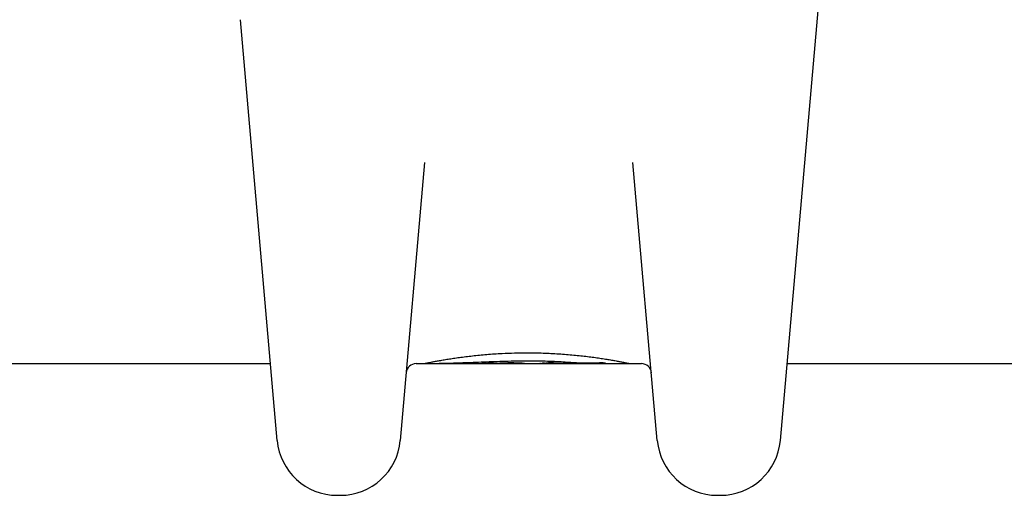
# Model space of a CAD drawing. Units: millimetres. Extents: x -5301 to 5369, y -3378 to 3378.
# Drawn here: x -2491 to -2442, y -1106 to -1082 of the extents above; entities that cross this region are included whole.
import ezdxf

# ---------------------------------------------------------------- set-up
doc = ezdxf.new("R2010")
doc.units = ezdxf.units.MM
doc.header["$LTSCALE"] = 100
doc.layers.add('SW_Toestellen', color=2, linetype='Continuous')

msp = doc.modelspace()

# ---------------------------------------------------------------- linework, layer by layer
at = {"layer": 'SW_Toestellen'}
for p, q in [((-2451.599, -1080.997), (-2453.527, -1103.028)), ((-2478.623, -1103.028), (-2480.459, -1082.044)), ((-2471.272, -1089.161), (-2472.485, -1103.028)), ((-2459.665, -1103.028), (-2460.878, -1089.161)), ((-2626.075, -1099.2), (-2478.958, -1099.2)), ((-2471.692, -1099.2), (-2471.352, -1099.2)), ((-2471.692, -1099.2), (-2460.458, -1099.2)), ((-2470.551, -1099.2), (-2468.24, -1099.2)), ((-2468.242, -1099.2), (-2468.244, -1099.2)), ((-2468.24, -1099.2), (-2468.24, -1099.2)), ((-2466.241, -1099.2), (-2465.492, -1099.2)), ((-2464.701, -1099.2), (-2463.266, -1099.2)), ((-2460.976, -1099.2), (-2460.458, -1099.2)), ((-2453.192, -1099.2), (-2381.075, -1099.2)), ((-2475.634, -1105.766), (-2475.473, -1105.766)), ((-2456.676, -1105.766), (-2456.515, -1105.766))]:
    msp.add_line(p, q, dxfattribs=at)
for centre, radius, start, end in [((-2471.692, -1099.7), 0.5, 90, 175), ((-2460.458, -1099.7), 0.5, 5, 90), ((-2475.634, -1102.766), 3, 185, 270), ((-2475.473, -1102.766), 3, 270, 355), ((-2456.676, -1102.766), 3, 185, 270), ((-2456.515, -1102.766), 3, 270, 355)]:
    msp.add_arc(centre, radius, start, end, dxfattribs=at)
for centre, major_axis, ratio, start_param, end_param in [((-2454.836, -1093.878), (33.673, 2.672), 0.137063, 4.314882, 4.318276), ((-2454.815, -1094.038), (33.699, 2.609), 0.132579, 4.318532, 4.321923), ((-2457.745, -1096.72), (25.583, 1.424), 0.080376, 4.324207, 4.332948), ((-2466.762, -1099.193), (0.739, 0.001), 0.055898, 1.858835, 2.067185), ((-2466.773, -1099.195), (0.702, 0), 0.06098, 1.629556, 1.859064), ((-2464.927, -1099.186), (0.412, 0), 0.05343, 1.374945, 1.908304), ((-2466.548, -1099.225), (3.349, 0.036), 0.02131, 1.9653, 2.065703), ((-2461.887, -938.209), (-55.304, -152.857), 0.913601, 0.337452, 0.338458), ((-2461.732, -938.192), (-56.194, -152.61), 0.913268, 0.343629, 0.344634), ((-2476.298, -1094.205), (10.444, -4.92), 0.083115, 6.009509, 6.019714), ((-2468.411, -1098.985), (2.16, -0.21), 0.011813, 0.195179, 0.258007), ((-2464.272, -1099.129), (-1.196, -0.064), 0.017953, 5.928722, 6.017098), ((-2464.812, -1099.176), (0.606, 0.011), 0.031607, 2.497567, 2.657259), ((-2465.038, -1099.177), (0.267, 0.001), 0.042499, 2.251983, 2.356838), ((-2464.852, -1099.186), (0.568, 0.003), 0.042612, 2.194508, 2.242941), ((-2464.899, -1099.186), (0.487, 0.002), 0.045888, 2.056259, 2.195818), ((-2464.911, -1099.187), (0.463, 0.001), 0.049393, 1.907858, 2.056684), ((-2464.979, -1099.174), (0.825, -0.022), 0.017388, 0.420065, 0.506964), ((-2463.051, -1099.179), (0.691, -0.006), 0.026196, 5.428491, 5.479213), ((-2463.136, -1099.172), (0.814, -0.011), 0.03013, 5.479832, 5.54384), ((-2463.472, -1099.14), (1.268, -0.03), 0.039478, 5.545527, 5.58832), ((-2463.523, -1099.111), (1.341, -0.053), 0.051337, 5.684288, 5.7861)]:
    msp.add_ellipse(centre, major_axis=major_axis, ratio=ratio, start_param=start_param, end_param=end_param, dxfattribs=at)
for points, knots in [([(-2471.258, -1099.184), (-2471.239, -1099.18), (-2471.216, -1099.176), (-2471.158, -1099.164), (-2471.122, -1099.157), (-2471.039, -1099.14), (-2470.992, -1099.131), (-2470.889, -1099.111), (-2470.833, -1099.101), (-2470.711, -1099.078), (-2470.645, -1099.066), (-2470.505, -1099.041), (-2470.431, -1099.028), (-2470.273, -1099.001), (-2470.19, -1098.987), (-2470.015, -1098.959), (-2469.924, -1098.945), (-2469.735, -1098.917), (-2469.636, -1098.903), (-2469.432, -1098.875), (-2469.327, -1098.861), (-2469.11, -1098.834), (-2468.999, -1098.821), (-2468.77, -1098.796), (-2468.653, -1098.784), (-2468.414, -1098.761), (-2468.292, -1098.75), (-2468.045, -1098.73), (-2467.919, -1098.72), (-2467.664, -1098.703), (-2467.535, -1098.696), (-2467.202, -1098.679), (-2466.996, -1098.671), (-2466.581, -1098.661), (-2466.373, -1098.658), (-2466.164, -1098.658)], [0.9007089, 0.9007089, 0.9007089, 0.9007089, 0.93464, 0.93464, 0.9750744, 0.9750744, 1.0155087, 1.0155087, 1.055943, 1.055943, 1.0963773, 1.0963773, 1.1368116, 1.1368116, 1.1772459, 1.1772459, 1.2176802, 1.2176802, 1.2581145, 1.2581145, 1.2985488, 1.2985488, 1.3389831, 1.3389831, 1.3794174, 1.3794174, 1.4198517, 1.4198517, 1.460286, 1.460286, 1.5007204, 1.5007204, 1.5636324, 1.5636324, 1.6265444, 1.6265444, 1.6265444, 1.6265444]), ([(-2466.164, -1098.658), (-2466.029, -1098.658), (-2465.895, -1098.659), (-2465.628, -1098.663), (-2465.494, -1098.667), (-2465.229, -1098.675), (-2465.097, -1098.681), (-2464.836, -1098.693), (-2464.706, -1098.701), (-2464.451, -1098.717), (-2464.325, -1098.726), (-2464.076, -1098.746), (-2463.954, -1098.757), (-2463.714, -1098.78), (-2463.596, -1098.792), (-2463.367, -1098.817), (-2463.254, -1098.83), (-2463.036, -1098.857), (-2462.93, -1098.87), (-2462.725, -1098.898), (-2462.625, -1098.912), (-2462.434, -1098.941), (-2462.342, -1098.955), (-2462.166, -1098.983), (-2462.082, -1098.996), (-2461.923, -1099.023), (-2461.847, -1099.037), (-2461.705, -1099.062), (-2461.638, -1099.074), (-2461.514, -1099.097), (-2461.457, -1099.108), (-2461.352, -1099.128), (-2461.304, -1099.137), (-2461.219, -1099.154), (-2461.181, -1099.162), (-2461.117, -1099.174), (-2461.091, -1099.18), (-2461.069, -1099.184)], [0, 0, 0, 0, 0.0404338, 0.0404338, 0.0808676, 0.0808676, 0.1213015, 0.1213015, 0.1617353, 0.1617353, 0.2021691, 0.2021691, 0.2426029, 0.2426029, 0.2830368, 0.2830368, 0.3234706, 0.3234706, 0.3639044, 0.3639044, 0.4043382, 0.4043382, 0.444772, 0.444772, 0.4852059, 0.4852059, 0.5256397, 0.5256397, 0.5660735, 0.5660735, 0.6065073, 0.6065073, 0.6469412, 0.6469412, 0.687375, 0.687375, 0.725741, 0.725741, 0.725741, 0.725741]), ([(-2468.444, -1099.129), (-2468.811, -1099.144), (-2469.162, -1099.159), (-2469.793, -1099.182), (-2470.076, -1099.191), (-2470.341, -1099.196)], [-0.2325441, -0.2325441, -0.2325441, -0.2325441, -0.1099674, -0.1099674, 0, 0, 0, 0]), ([(-2466.224, -1099.07), (-2466.617, -1099.074), (-2467.006, -1099.081), (-2467.751, -1099.103), (-2468.105, -1099.116), (-2468.444, -1099.129)], [-0.2320974, -0.2320974, -0.2320974, -0.2320974, -0.1135926, -0.1135926, 0, 0, 0, 0]), ([(-2467.117, -1099.158), (-2467.117, -1099.158), (-2467.117, -1099.158), (-2467.116, -1099.158), (-2467.115, -1099.158), (-2467.114, -1099.158)], [-0.0000731827, -0.0000731827, -0.0000731827, -0.0000731827, 0, 0, 0.0006007018, 0.0006007018, 0.0006007018, 0.0006007018]), ([(-2466.814, -1099.152), (-2466.793, -1099.152), (-2466.772, -1099.152), (-2466.73, -1099.153), (-2466.709, -1099.153), (-2466.668, -1099.154), (-2466.648, -1099.154), (-2466.609, -1099.155), (-2466.591, -1099.156), (-2466.556, -1099.157), (-2466.539, -1099.158), (-2466.524, -1099.159)], [0, 0, 0, 0, 0.00643495, 0.00643495, 0.01286989, 0.01286989, 0.01930484, 0.01930484, 0.02573979, 0.02573979, 0.03217474, 0.03217474, 0.03217474, 0.03217474]), ([(-2466.524, -1099.159), (-2466.509, -1099.159), (-2466.494, -1099.16), (-2466.468, -1099.162), (-2466.456, -1099.163), (-2466.435, -1099.165), (-2466.425, -1099.165), (-2466.408, -1099.167), (-2466.401, -1099.168), (-2466.391, -1099.17), (-2466.387, -1099.17), (-2466.386, -1099.17)], [0, 0, 0, 0, 0.00619686, 0.00619686, 0.01239371, 0.01239371, 0.01859057, 0.01859057, 0.02478742, 0.02478742, 0.03098428, 0.03098428, 0.03098428, 0.03098428]), ([(-2466.105, -1099.069), (-2466.125, -1099.069), (-2466.145, -1099.069), (-2466.185, -1099.069), (-2466.204, -1099.069), (-2466.224, -1099.07)], [-0.01197361, -0.01197361, -0.01197361, -0.01197361, -0.00598664, -0.00598664, -0.00010093, -0.00010093, -0.00010093, -0.00010093]), ([(-2466.224, -1099.07), (-2466.223, -1099.073), (-2466.223, -1099.076), (-2466.221, -1099.086), (-2466.219, -1099.09), (-2466.218, -1099.091), (-2466.218, -1099.091), (-2466.218, -1099.091)], [-0.00572136, -0.00572136, -0.00572136, -0.00572136, -0.004008173, -0.004008173, 0, 0, 0.000073113, 0.000073113, 0.000073113, 0.000073113]), ([(-2465.984, -1099.069), (-2466.004, -1099.069), (-2466.024, -1099.069), (-2466.065, -1099.069), (-2466.085, -1099.069), (-2466.105, -1099.069)], [-0.01213332, -0.01213332, -0.01213332, -0.01213332, -0.00606667, -0.00606667, 0, 0, 0, 0]), ([(-2465.676, -1099.072), (-2465.727, -1099.071), (-2465.778, -1099.07), (-2465.881, -1099.069), (-2465.932, -1099.069), (-2465.984, -1099.069)], [-0.03091071, -0.03091071, -0.03091071, -0.03091071, -0.01545573, -0.01545573, 0, 0, 0, 0]), ([(-2465.372, -1099.078), (-2465.422, -1099.077), (-2465.472, -1099.075), (-2465.574, -1099.073), (-2465.625, -1099.072), (-2465.676, -1099.072)], [-0.03094743, -0.03094743, -0.03094743, -0.03094743, -0.01547383, -0.01547383, 0, 0, 0, 0]), ([(-2464.465, -1099.116), (-2464.604, -1099.108), (-2464.75, -1099.1), (-2465.054, -1099.087), (-2465.211, -1099.082), (-2465.372, -1099.078)], [-0.09917744, -0.09917744, -0.09917744, -0.09917744, -0.04951597, -0.04951597, 0, 0, 0, 0]), ([(-2464.847, -1099.165), (-2464.833, -1099.165), (-2464.82, -1099.165), (-2464.793, -1099.165), (-2464.779, -1099.166), (-2464.753, -1099.166), (-2464.74, -1099.166), (-2464.715, -1099.167), (-2464.702, -1099.167), (-2464.678, -1099.168), (-2464.666, -1099.168), (-2464.655, -1099.169)], [0, 0, 0, 0, 0.00426623, 0.00426623, 0.00853245, 0.00853245, 0.01279868, 0.01279868, 0.0170649, 0.0170649, 0.02133113, 0.02133113, 0.02133113, 0.02133113]), ([(-2463.733, -1099.164), (-2463.837, -1099.157), (-2463.951, -1099.149), (-2464.197, -1099.132), (-2464.327, -1099.124), (-2464.465, -1099.116)], [-0.09883087, -0.09883087, -0.09883087, -0.09883087, -0.04913815, -0.04913815, 0, 0, 0, 0]), ([(-2463.733, -1099.164), (-2463.74, -1099.167), (-2463.747, -1099.169), (-2463.755, -1099.17), (-2463.755, -1099.17), (-2463.755, -1099.17)], [-0.002932963, -0.002932963, -0.002932963, -0.002932963, 0, 0, 0.000073004, 0.000073004, 0.000073004, 0.000073004]), ([(-2463.586, -1099.175), (-2463.611, -1099.173), (-2463.635, -1099.171), (-2463.684, -1099.168), (-2463.708, -1099.166), (-2463.733, -1099.164)], [-0.02482892, -0.02482892, -0.02482892, -0.02482892, -0.01240239, -0.01240239, -0.00015398, -0.00015398, -0.00015398, -0.00015398]), ([(-2471.352, -1099.2), (-2471.351, -1099.2), (-2471.351, -1099.2), (-2471.34, -1099.2), (-2471.309, -1099.194), (-2471.258, -1099.184)], [-0.80141091, -0.80141091, -0.80141091, -0.80141091, -0.79860671, -0.79860671, -0.7182372, -0.7182372, -0.7182372, -0.7182372]), ([(-2470.541, -1099.2), (-2470.543, -1099.2), (-2470.545, -1099.2), (-2470.549, -1099.2), (-2470.55, -1099.2), (-2470.551, -1099.2), (-2470.551, -1099.2), (-2470.551, -1099.2)], [-0.00708023, -0.00708023, -0.00708023, -0.00708023, -0.003537292, -0.003537292, -0.000001336, -0.000001336, -0.000000426, -0.000000426, -0.000000426, -0.000000426]), ([(-2470.468, -1099.199), (-2470.485, -1099.199), (-2470.5, -1099.199), (-2470.524, -1099.2), (-2470.534, -1099.2), (-2470.541, -1099.2)], [-0.01911222, -0.01911222, -0.01911222, -0.01911222, -0.00953312, -0.00953312, 0, 0, 0, 0]), ([(-2470.341, -1099.196), (-2470.366, -1099.197), (-2470.389, -1099.197), (-2470.431, -1099.198), (-2470.451, -1099.198), (-2470.468, -1099.199)], [-0.02017035, -0.02017035, -0.02017035, -0.02017035, -0.01006964, -0.01006964, 0, 0, 0, 0]), ([(-2468.369, -1099.199), (-2468.396, -1099.198), (-2468.412, -1099.197), (-2468.419, -1099.195), (-2468.415, -1099.193), (-2468.405, -1099.192)], [-0.04361695, -0.04361695, -0.04361695, -0.04361695, -0.02163338, -0.02163338, -0.00461742, -0.00461742, -0.00461742, -0.00461742]), ([(-2468.405, -1099.192), (-2468.404, -1099.192), (-2468.404, -1099.192), (-2468.403, -1099.191), (-2468.401, -1099.191), (-2468.399, -1099.191), (-2468.399, -1099.191), (-2468.398, -1099.191)], [0.039295359, 0.039295359, 0.039295359, 0.039295359, 0.040070725, 0.040070725, 0.043354689, 0.043354689, 0.04399559, 0.04399559, 0.04399559, 0.04399559]), ([(-2468.398, -1099.191), (-2468.393, -1099.19), (-2468.385, -1099.19), (-2468.362, -1099.188), (-2468.349, -1099.187), (-2468.317, -1099.186), (-2468.299, -1099.185), (-2468.259, -1099.183), (-2468.237, -1099.182), (-2468.19, -1099.181), (-2468.165, -1099.18), (-2468.139, -1099.18)], [0, 0, 0, 0, 0.00900736, 0.00900736, 0.01801473, 0.01801473, 0.02702209, 0.02702209, 0.03602946, 0.03602946, 0.04503682, 0.04503682, 0.04503682, 0.04503682]), ([(-2468.335, -1099.2), (-2468.341, -1099.199), (-2468.347, -1099.199), (-2468.359, -1099.199), (-2468.364, -1099.199), (-2468.369, -1099.199)], [-0.008033649, -0.008033649, -0.008033649, -0.008033649, -0.004013934, -0.004013934, 0, 0, 0, 0]), ([(-2468.295, -1099.2), (-2468.302, -1099.2), (-2468.309, -1099.2), (-2468.322, -1099.2), (-2468.329, -1099.2), (-2468.335, -1099.2)], [-0.007593706, -0.007593706, -0.007593706, -0.007593706, -0.003795186, -0.003795186, 0, 0, 0, 0]), ([(-2468.244, -1099.2), (-2468.244, -1099.2), (-2468.244, -1099.2), (-2468.244, -1099.2), (-2468.244, -1099.2), (-2468.245, -1099.2), (-2468.245, -1099.2), (-2468.245, -1099.2), (-2468.245, -1099.2), (-2468.245, -1099.2), (-2468.246, -1099.2), (-2468.247, -1099.2), (-2468.247, -1099.2), (-2468.249, -1099.2), (-2468.25, -1099.2), (-2468.253, -1099.2), (-2468.255, -1099.2), (-2468.262, -1099.2), (-2468.266, -1099.2), (-2468.279, -1099.2), (-2468.287, -1099.2), (-2468.295, -1099.2)], [-0.008650905, -0.008650905, -0.008650905, -0.008650905, -0.0086492, -0.0086492, -0.008631552, -0.008631552, -0.008597974, -0.008597974, -0.008530153, -0.008530153, -0.008394619, -0.008394619, -0.008123637, -0.008123637, -0.007581712, -0.007581712, -0.006497989, -0.006497989, -0.004331012, -0.004331012, 0, 0, 0, 0]), ([(-2466.386, -1099.17), (-2466.384, -1099.171), (-2466.382, -1099.171), (-2466.378, -1099.172), (-2466.376, -1099.173), (-2466.371, -1099.173), (-2466.369, -1099.174), (-2466.365, -1099.175), (-2466.363, -1099.175), (-2466.358, -1099.176), (-2466.356, -1099.176), (-2466.353, -1099.176)], [0, 0, 0, 0, 0.00221059, 0.00221059, 0.00442119, 0.00442119, 0.00663178, 0.00663178, 0.00884238, 0.00884238, 0.01105297, 0.01105297, 0.01105297, 0.01105297]), ([(-2466.291, -1099.186), (-2466.289, -1099.186), (-2466.288, -1099.186), (-2466.285, -1099.187), (-2466.283, -1099.187), (-2466.281, -1099.187), (-2466.281, -1099.187), (-2466.281, -1099.187)], [0, 0, 0, 0, 0.002771273, 0.002771273, 0.005542546, 0.005542546, 0.006409407, 0.006409407, 0.006409407, 0.006409407]), ([(-2466.281, -1099.187), (-2466.28, -1099.187), (-2466.28, -1099.188), (-2466.275, -1099.188), (-2466.271, -1099.189), (-2466.268, -1099.19)], [-0.007409967, -0.007409967, -0.007409967, -0.007409967, -0.006890893, -0.006890893, 0, 0, 0, 0]), ([(-2466.268, -1099.19), (-2466.263, -1099.191), (-2466.258, -1099.192), (-2466.251, -1099.194), (-2466.248, -1099.194), (-2466.246, -1099.195)], [-0.02078356, -0.02078356, -0.02078356, -0.02078356, -0.01038712, -0.01038712, 0, 0, 0, 0]), ([(-2466.246, -1099.195), (-2466.244, -1099.196), (-2466.242, -1099.197), (-2466.239, -1099.198), (-2466.239, -1099.198), (-2466.238, -1099.199)], [-0.02045776, -0.02045776, -0.02045776, -0.02045776, -0.0102219, -0.0102219, 0, 0, 0, 0]), ([(-2466.238, -1099.199), (-2466.237, -1099.2), (-2466.238, -1099.2), (-2466.241, -1099.2), (-2466.241, -1099.2), (-2466.241, -1099.2)], [-0.02405297, -0.02405297, -0.02405297, -0.02405297, 0, 0, 0.00014091, 0.00014091, 0.00014091, 0.00014091]), ([(-2465.492, -1099.2), (-2465.493, -1099.2), (-2465.493, -1099.2), (-2465.505, -1099.2), (-2465.514, -1099.2), (-2465.523, -1099.2), (-2465.525, -1099.2), (-2465.523, -1099.199)], [-0.01782902, -0.01782902, -0.01782902, -0.01782902, -0.01744771, -0.01744771, -0.00869861, -0.00869861, 0, 0, 0, 0]), ([(-2465.523, -1099.199), (-2465.521, -1099.199), (-2465.519, -1099.199), (-2465.513, -1099.198), (-2465.51, -1099.197), (-2465.506, -1099.197)], [-0.02039987, -0.02039987, -0.02039987, -0.02039987, -0.01018718, -0.01018718, 0, 0, 0, 0]), ([(-2465.506, -1099.197), (-2465.502, -1099.196), (-2465.497, -1099.195), (-2465.487, -1099.193), (-2465.481, -1099.192), (-2465.474, -1099.191)], [-0.0230839, -0.0230839, -0.0230839, -0.0230839, -0.01152282, -0.01152282, 0, 0, 0, 0]), ([(-2465.467, -1099.19), (-2465.467, -1099.19), (-2465.466, -1099.19), (-2465.463, -1099.19), (-2465.461, -1099.189), (-2465.455, -1099.188), (-2465.452, -1099.188), (-2465.445, -1099.187), (-2465.442, -1099.187), (-2465.434, -1099.186), (-2465.43, -1099.185), (-2465.426, -1099.185)], [0.00382693, 0.00382693, 0.00382693, 0.00382693, 0.00474209, 0.00474209, 0.00948418, 0.00948418, 0.01422627, 0.01422627, 0.01896836, 0.01896836, 0.02371045, 0.02371045, 0.02371045, 0.02371045]), ([(-2465.394, -1099.181), (-2465.391, -1099.181), (-2465.389, -1099.181), (-2465.383, -1099.18), (-2465.381, -1099.18), (-2465.375, -1099.179), (-2465.372, -1099.179), (-2465.366, -1099.179), (-2465.362, -1099.178), (-2465.356, -1099.178), (-2465.352, -1099.178), (-2465.349, -1099.177)], [0, 0, 0, 0, 0.00223865, 0.00223865, 0.00447731, 0.00447731, 0.00671596, 0.00671596, 0.00895461, 0.00895461, 0.01119326, 0.01119326, 0.01119326, 0.01119326]), ([(-2465.297, -1099.174), (-2465.293, -1099.174), (-2465.289, -1099.173), (-2465.281, -1099.173), (-2465.276, -1099.173), (-2465.267, -1099.172), (-2465.263, -1099.172), (-2465.253, -1099.171), (-2465.248, -1099.171), (-2465.238, -1099.171), (-2465.233, -1099.171), (-2465.228, -1099.17)], [0, 0, 0, 0, 0.00204701, 0.00204701, 0.00409402, 0.00409402, 0.00614103, 0.00614103, 0.00818804, 0.00818804, 0.01023506, 0.01023506, 0.01023506, 0.01023506]), ([(-2465.232, -1099.17), (-2465.232, -1099.17), (-2465.232, -1099.17), (-2465.23, -1099.17), (-2465.229, -1099.17), (-2465.227, -1099.17)], [-0.0000730995, -0.0000730995, -0.0000730995, -0.0000730995, 0, 0, 0.0006142687, 0.0006142687, 0.0006142687, 0.0006142687]), ([(-2464.32, -1099.198), (-2464.45, -1099.2), (-2464.577, -1099.2), (-2464.699, -1099.2), (-2464.7, -1099.2), (-2464.701, -1099.2)], [-0.04389441, -0.04389441, -0.04389441, -0.04389441, 0, 0, 0.00020195, 0.00020195, 0.00020195, 0.00020195]), ([(-2464.655, -1099.169), (-2464.639, -1099.169), (-2464.623, -1099.17), (-2464.592, -1099.171), (-2464.577, -1099.172), (-2464.547, -1099.173), (-2464.532, -1099.174), (-2464.503, -1099.175), (-2464.489, -1099.175), (-2464.461, -1099.177), (-2464.447, -1099.177), (-2464.433, -1099.178)], [0.00000406, 0.00000406, 0.00000406, 0.00000406, 0.00589749, 0.00589749, 0.01179092, 0.01179092, 0.01768435, 0.01768435, 0.02357777, 0.02357777, 0.0294712, 0.0294712, 0.0294712, 0.0294712]), ([(-2464.433, -1099.178), (-2464.42, -1099.178), (-2464.407, -1099.179), (-2464.381, -1099.18), (-2464.368, -1099.181), (-2464.344, -1099.182), (-2464.332, -1099.183), (-2464.31, -1099.184), (-2464.299, -1099.185), (-2464.278, -1099.186), (-2464.268, -1099.186), (-2464.258, -1099.187)], [0, 0, 0, 0, 0.00597007, 0.00597007, 0.01194014, 0.01194014, 0.01791021, 0.01791021, 0.02388028, 0.02388028, 0.02985034, 0.02985034, 0.02985034, 0.02985034]), ([(-2464.22, -1099.197), (-2464.232, -1099.197), (-2464.246, -1099.197), (-2464.28, -1099.198), (-2464.299, -1099.198), (-2464.32, -1099.198)], [-0.01505904, -0.01505904, -0.01505904, -0.01505904, -0.00753964, -0.00753964, 0, 0, 0, 0]), ([(-2464.226, -1099.189), (-2464.224, -1099.189), (-2464.222, -1099.189), (-2464.218, -1099.189), (-2464.216, -1099.189), (-2464.213, -1099.19), (-2464.211, -1099.19), (-2464.208, -1099.19), (-2464.206, -1099.19), (-2464.203, -1099.19), (-2464.202, -1099.191), (-2464.2, -1099.191)], [0, 0, 0, 0, 0.00151537, 0.00151537, 0.00303074, 0.00303074, 0.004546109, 0.004546109, 0.006061479, 0.006061479, 0.007576849, 0.007576849, 0.007576849, 0.007576849]), ([(-2464.182, -1099.194), (-2464.182, -1099.194), (-2464.185, -1099.195), (-2464.198, -1099.196), (-2464.207, -1099.196), (-2464.22, -1099.197)], [-0.01535017, -0.01535017, -0.01535017, -0.01535017, -0.00769219, -0.00769219, 0, 0, 0, 0]), ([(-2464.2, -1099.191), (-2464.199, -1099.191), (-2464.198, -1099.191), (-2464.196, -1099.191), (-2464.195, -1099.191), (-2464.193, -1099.191), (-2464.193, -1099.191), (-2464.191, -1099.192), (-2464.191, -1099.192), (-2464.19, -1099.192), (-2464.189, -1099.192), (-2464.189, -1099.192)], [0, 0, 0, 0, 0.001388194, 0.001388194, 0.002776388, 0.002776388, 0.004164582, 0.004164582, 0.005552776, 0.005552776, 0.00694097, 0.00694097, 0.00694097, 0.00694097]), ([(-2464.189, -1099.192), (-2464.187, -1099.192), (-2464.185, -1099.192), (-2464.183, -1099.193), (-2464.182, -1099.193), (-2464.182, -1099.194)], [-0.00715973, -0.00715973, -0.00715973, -0.00715973, -0.003677592, -0.003677592, 0, 0, 0, 0]), ([(-2463.12, -1099.179), (-2463.143, -1099.18), (-2463.168, -1099.18), (-2463.219, -1099.181), (-2463.245, -1099.181), (-2463.3, -1099.181), (-2463.33, -1099.181), (-2463.404, -1099.181), (-2463.447, -1099.18), (-2463.525, -1099.178), (-2463.559, -1099.177), (-2463.586, -1099.175)], [-0.05232298, -0.05232298, -0.05232298, -0.05232298, -0.04402682, -0.04402682, -0.03615047, -0.03615047, -0.0272881, -0.0272881, -0.01366423, -0.01366423, 0, 0, 0, 0]), ([(-2462.961, -1099.175), (-2462.988, -1099.175), (-2463.015, -1099.176), (-2463.068, -1099.177), (-2463.094, -1099.178), (-2463.12, -1099.179)], [-0.01821339, -0.01821339, -0.01821339, -0.01821339, -0.00910301, -0.00910301, 0, 0, 0, 0]), ([(-2463.108, -1099.2), (-2463.075, -1099.2), (-2463.041, -1099.2), (-2462.975, -1099.2), (-2462.942, -1099.199), (-2462.876, -1099.199), (-2462.843, -1099.199), (-2462.778, -1099.199), (-2462.745, -1099.198), (-2462.681, -1099.198), (-2462.648, -1099.198), (-2462.616, -1099.197)], [0.00000597, 0.00000597, 0.00000597, 0.00000597, 0.01129385, 0.01129385, 0.02258173, 0.02258173, 0.03386961, 0.03386961, 0.04515748, 0.04515748, 0.05644536, 0.05644536, 0.05644536, 0.05644536]), ([(-2462.772, -1099.17), (-2462.805, -1099.171), (-2462.836, -1099.172), (-2462.899, -1099.173), (-2462.931, -1099.174), (-2462.961, -1099.175)], [-0.02069881, -0.02069881, -0.02069881, -0.02069881, -0.01034578, -0.01034578, 0, 0, 0, 0]), ([(-2462.626, -1099.168), (-2462.651, -1099.168), (-2462.675, -1099.168), (-2462.724, -1099.169), (-2462.748, -1099.17), (-2462.772, -1099.17)], [-0.01546882, -0.01546882, -0.01546882, -0.01546882, -0.00773294, -0.00773294, 0, 0, 0, 0]), ([(-2462.482, -1099.166), (-2462.506, -1099.167), (-2462.53, -1099.167), (-2462.578, -1099.167), (-2462.602, -1099.167), (-2462.626, -1099.168)], [-0.01458655, -0.01458655, -0.01458655, -0.01458655, -0.00729218, -0.00729218, 0, 0, 0, 0]), ([(-2462.421, -1099.167), (-2462.431, -1099.166), (-2462.441, -1099.166), (-2462.462, -1099.166), (-2462.472, -1099.166), (-2462.482, -1099.166)], [-0.006076565, -0.006076565, -0.006076565, -0.006076565, -0.00303832, -0.00303832, 0, 0, 0, 0]), ([(-2462.367, -1099.167), (-2462.376, -1099.167), (-2462.385, -1099.167), (-2462.403, -1099.167), (-2462.412, -1099.167), (-2462.421, -1099.167)], [-0.0054998, -0.0054998, -0.0054998, -0.0054998, -0.002750275, -0.002750275, 0, 0, 0, 0]), ([(-2462.324, -1099.168), (-2462.331, -1099.168), (-2462.338, -1099.168), (-2462.353, -1099.167), (-2462.36, -1099.167), (-2462.367, -1099.167)], [-0.004771109, -0.004771109, -0.004771109, -0.004771109, -0.002386301, -0.002386301, 0, 0, 0, 0]), ([(-2462.345, -1099.19), (-2462.341, -1099.189), (-2462.336, -1099.189), (-2462.328, -1099.189), (-2462.324, -1099.188), (-2462.316, -1099.188), (-2462.312, -1099.188), (-2462.305, -1099.187), (-2462.301, -1099.187), (-2462.294, -1099.186), (-2462.29, -1099.186), (-2462.287, -1099.185)], [0, 0, 0, 0, 0.00269706, 0.00269706, 0.00539413, 0.00539413, 0.00809119, 0.00809119, 0.01078825, 0.01078825, 0.01348532, 0.01348532, 0.01348532, 0.01348532]), ([(-2462.291, -1099.17), (-2462.296, -1099.17), (-2462.301, -1099.169), (-2462.312, -1099.169), (-2462.318, -1099.169), (-2462.324, -1099.168)], [-0.004449432, -0.004449432, -0.004449432, -0.004449432, -0.002226006, -0.002226006, 0, 0, 0, 0]), ([(-2462.25, -1099.174), (-2462.254, -1099.173), (-2462.259, -1099.173), (-2462.272, -1099.171), (-2462.281, -1099.17), (-2462.291, -1099.17)], [-0.00928229, -0.00928229, -0.00928229, -0.00928229, -0.004649645, -0.004649645, 0, 0, 0, 0]), ([(-2462.287, -1099.185), (-2462.283, -1099.185), (-2462.28, -1099.185), (-2462.274, -1099.184), (-2462.271, -1099.184), (-2462.264, -1099.183), (-2462.261, -1099.182), (-2462.256, -1099.181), (-2462.254, -1099.181), (-2462.251, -1099.18)], [0, 0, 0, 0, 0.002445403, 0.002445403, 0.004890806, 0.004890806, 0.007336209, 0.007336209, 0.0089658, 0.0089658, 0.0089658, 0.0089658]), ([(-2462.246, -1099.179), (-2462.244, -1099.178), (-2462.243, -1099.177), (-2462.244, -1099.176), (-2462.247, -1099.175), (-2462.25, -1099.174)], [-0.01048236, -0.01048236, -0.01048236, -0.01048236, -0.00525002, -0.00525002, 0, 0, 0, 0]), ([(-2461.069, -1099.184), (-2461.018, -1099.194), (-2460.987, -1099.2), (-2460.976, -1099.2), (-2460.976, -1099.2), (-2460.976, -1099.2)], [-0.0803422, -0.0803422, -0.0803422, -0.0803422, 0, 0, 0.00280325, 0.00280325, 0.00280325, 0.00280325])]:
    msp.add_open_spline(points, degree=3, knots=knots, dxfattribs=at)
for points in [[(-2465.474, -1099.191), (-2465.472, -1099.191), (-2465.47, -1099.191), (-2465.467, -1099.19)], [(-2462.251, -1099.18), (-2462.249, -1099.18), (-2462.247, -1099.179), (-2462.246, -1099.179)]]:
    msp.add_open_spline(points, degree=3, dxfattribs=at)

doc.saveas('drawing.dxf')
